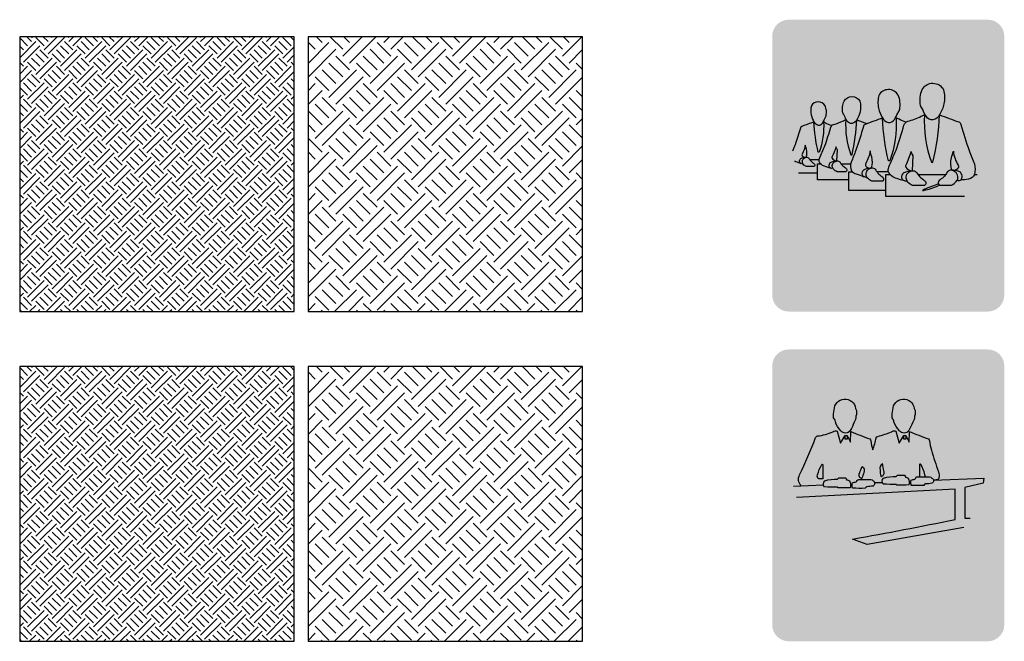
# Model space of a CAD drawing. Units: millimetres. Extents: x -243397 to 48436, y -178716 to 26182.
# Drawn here: x -167652 to -164066, y -138826 to -136564 of the extents above; entities that cross this region are included whole.
import ezdxf

# ---------------------------------------------------------------- set-up
doc = ezdxf.new("R2010")
doc.units = ezdxf.units.MM
for name, color, linetype in [('00 Icon', 7, 'Continuous'), ('02 MANAGEMENT', 21, 'Continuous'), ('03 RECEPTION', 211, 'Continuous'), ('Basic inscription', 7, 'Continuous'), ('Стены', 5, 'Continuous')]:
    doc.layers.add(name, color=color, linetype=linetype)
pattern_1 = [(45, (-161263.4429175377, -140813.8939262498), (29.99999999208547, 89.99999999746959), [84.85281373500001, -84.85281373500001]), (45, (-161248.4429175377, -140828.8939262498), (29.99999999208547, 89.99999999746959), [84.85281373500001, -84.85281373500001]), (315, (-161233.4429175377, -140828.8939262498), (89.99999999746959, 29.99999999208545), [42.426406875, -42.426406875]), (315, (-161218.4429175377, -140813.8939262498), (89.99999999746959, 29.99999999208545), [42.426406875, -42.42631875]), (315, (-161203.4429175377, -140798.8939262498), (89.99999999746959, 29.99999999208545), [42.426406875, -42.42631875]), (315, (-161188.4429175377, -140783.8939262498), (89.99999999746959, 29.99999999208545), [42.426406875, -42.42631875])]
pattern_2 = [(45, (-149175.6415030656, -130796.9312608583), (49.99999998680912, 149.9999999957826), [141.421356225, -141.421356225]), (45, (-149150.6415030656, -130821.9312608583), (49.99999998680912, 149.9999999957826), [141.421356225, -141.421356225]), (315, (-149125.6415030656, -130821.9312608583), (149.9999999957826, 49.99999998680908), [70.710678125, -70.710678125]), (315, (-149100.6415030656, -130796.9312608583), (149.9999999957826, 49.99999998680908), [70.710678125, -70.71053125]), (315, (-149075.6415030656, -130771.9312608583), (149.9999999957826, 49.99999998680908), [70.710678125, -70.71053125]), (315, (-149050.6415030656, -130746.9312608583), (149.9999999957826, 49.99999998680908), [70.710678125, -70.71053125])]

# ---------------------------------------------------------------- blocks, each defined once
blk = doc.blocks.new('Logo Solo for Icon')
at = {"layer": '00 Icon'}
blk.add_hatch(color=256, dxfattribs=at).paths.add_polyline_path([(-733.2849387734316, 42.38532146876241), (719.1616158795512, 42.38532146876241), (719.1616158795512, 474.8397028617765), (-733.2849387734316, 474.8397028617765)])
at = {"layer": 'Basic inscription'}
for points in [[(123.0060345489326, 479.1203347201372), (81.04685652325838, 479.1203347201372), (81.04685652325838, 87.29598080517462), (123.0060345489326, 87.29598080517462)], [(-338.4146795498675, 254.1036210098682, -0.0316867845537008), (-400.0321887356261, 269.4998274382233, -0.2665562492946191), (-428.6841743740808, 303.3716766771249, -0.2709974196454333), (-409.5828506150722, 336.3196624852862, -0.2297402704119512), (-326.7073821629021, 336.3196624852935, -0.2823614739384453), (-303.2927873889714, 286.4357520576668), (-261.3929932380854, 286.4357520576668, 0.1662690961055238), (-273.7165484540021, 341.8623553284633, 0.1787748151996137), (-332.8691597708678, 380.3530339797871, 0.101701495365018), (-404.0371973892036, 378.5054696987354, 0.1623075111425429), (-457.6444223739384, 344.0178469896709, 0.2004013402218347), (-469.0435908464281, 284.2802603964446, 0.2995656393635558), (-410.2408773267528, 230.8488444590912, 0.01341586928876877), (-327.8077853802099, 210.5569341048831, -0.27323018532938), (-294.296463972307, 180.7303304361194, -0.212351800084943), (-301.3901013506404, 145.7695986054823, -0.1839204116504417), (-353.0024284824615, 124.4998481097573, -0.2118193452436914), (-419.7805965596347, 144.7916771736782, -0.2229265378515216), (-437.392385912681, 190.2650237506896), (-478.4866945167016, 190.2650237506896, 0.08907494016840586), (-468.3760894041336, 140.5613337565155, 0.1376152174401009), (-424.0115308313254, 98.06768045311765, 0.1102037005858657), (-349.4544754945821, 87.90607690731122, 0.0997487018791275), (-284.7562109517896, 108.2292027086951, 0.2688450648551821), (-251.4660110732805, 183.4853375220555, 0.1378393622495818), (-273.0320992541967, 227.5187090165709, 0.1503833109259027)]]:
    blk.add_hatch(color=82, dxfattribs=at).paths.add_polyline_path(points)
h = blk.add_hatch(color=82, dxfattribs=at)
h.paths.add_polyline_path([(-94.19082119085965, 344.7996151035186), (-94.19082119085965, 383.1077512023112), (-102.6165915215245, 383.1077512023112, 0.2018136417682264), (-191.7203616897316, 342.0707834706845, 0.1406959285946534), (-224.8881907520556, 267.7992358876945, 0.1047734751614571), (-220.2790679383909, 184.0426633190291, 0.1575232517550211), (-168.8043245704032, 108.6867853969306, 0.1405138516994346), (-95.09217834033211, 87.29598080517462), (-94.19082119085965, 87.29598080517462), (-94.19082119085965, 126.5819346959179, -0.1361320566514885), (-146.2146188691988, 141.0049240844965, -0.1519502909694942), (-182.3948315497839, 194.7540581114445, -0.1044714054568935), (-185.9454533335231, 262.0342393856045, -0.1393505675083841), (-162.1304918066455, 316.0889667915617, -0.2058716105303698)])
h.paths.add_polyline_path([(-85.76505086018028, 383.1077512023039), (-94.19082119085965, 383.1077512023039), (-94.19082119085965, 344.7996151035186, -0.2058716105303958), (-26.25115057505923, 316.0889667915835, -0.1393505675081722), (-2.436189048196184, 262.0342393857136, -0.1044714054571808), (-5.986810831935372, 194.7540581113717, -0.1519502909693303), (-42.16702351250592, 141.0049240844892, -0.1361320566515107), (-94.19082119085965, 126.5819346959179), (-94.19082119085965, 87.29598080517462), (-93.28946404137264, 87.29598080517462, 0.1405138516994126), (-19.57731781131611, 108.6867853969306, 0.1575232517548366), (31.89742555664247, 184.0426633189199, 0.1047734751616237), (36.50654837035086, 267.7992358877236, 0.1406959285946228), (3.338719308026839, 342.0707834706918, 0.201813641768186)])
h = blk.add_hatch(color=82, dxfattribs=at)
h.paths.add_polyline_path([(295.4872328965573, 344.7996151035186), (295.4872328965428, 383.1077512023112), (287.0614625658779, 383.1077512023112, 0.2018136417682264), (197.9576923976708, 342.0707834706845, 0.1406959285946534), (164.7898633353323, 267.7992358876945, 0.1047734751614571), (169.3989861490261, 184.0426633190291, 0.1575232517550211), (220.8737295169992, 108.6867853969306, 0.1405138516994346), (294.5858757470703, 87.29598080517462), (295.4872328965573, 87.29598080517462), (295.4872328965573, 126.5819346959179, -0.1361320566514885), (243.463435218189, 141.0049240844965, -0.1519502909694942), (207.2832225376039, 194.7540581114445, -0.1044714054568935), (203.7326007538647, 262.0342393856045, -0.1393505675083841), (227.5475622807278, 316.0889667915617, -0.2058716105303698)])
h.paths.add_polyline_path([(303.9130032272221, 383.1077512023039), (295.4872328965428, 383.1077512023039), (295.4872328965428, 344.7996151035186, -0.2058716105303958), (363.4269035123286, 316.0889667915835, -0.1393505675081722), (387.2418650391917, 262.0342393857136, -0.1044714054571808), (383.6912432554525, 194.7540581113717, -0.1519502909693303), (347.5110305748819, 141.0049240844892, -0.1361320566515107), (295.4872328965573, 126.5819346959179), (295.4872328965573, 87.29598080517462), (296.3885900460298, 87.29598080517462, 0.1405138516994126), (370.1007362760718, 108.6867853969306, 0.1575232517548366), (421.5754796440303, 184.0426633189199, 0.1047734751616237), (426.1846024577533, 267.7992358877236, 0.1406959285946228), (393.0167733954147, 342.0707834706918, 0.201813641768186)])
blk = doc.blocks.new('Icon RECEPTION')
at = {"layer": '00 Icon'}
h = blk.add_hatch(color=256, dxfattribs=at)
edge = h.paths.add_edge_path()
edge.add_line((-725.1778506312912, 0), (725.1778506312876, 0))
edge.add_arc((725.1778506312912, 120), 120, 270, 360)
edge.add_line((845.1778506312912, 120), (845.1778506312894, 2004.163801586599))
edge.add_arc((725.177850631284, 2004.163801586599), 120, 0, 90)
edge.add_line((725.177850631284, 2124.163801586599), (-725.1778506312912, 2124.163801586599))
edge.add_arc((-725.177850631284, 2004.163801586599), 120, 90, 180)
edge.add_line((-845.177850631284, 2004.163801586599), (-845.1778506312858, 120))
edge.add_arc((-725.1778506312912, 120), 120, 180, 270)
edge = h.paths.add_edge_path(flags=16)
edge.add_arc((-1.417760799988173, 1263.437876847143), 701.5963044504742, 180, 360)
edge.add_arc((-1.417760799988173, 1263.437876847143), 701.5963044504742, 0, 180)
edge = h.paths.add_edge_path(flags=0)
edge.add_arc((486.5948178426916, 243.3172525778173), 71.2908246482257, 55.62156736874504, 89.97553179762328)
edge.add_arc((486.3904819136587, 245.8878068746271), 68.72066491016518, 89.80425144612052, 139.3315253454855)
edge.add_arc((492.7440896589105, 241.6449631063879), 76.31038785232802, 140.0240728789534, 182.6004844528015)
edge.add_arc((492.8474731142924, 234.3631019283021), 76.43068461892126, 177.1355057979007, 229.135644183136)
edge.add_arc((490.9163497781192, 249.6373732441789), 87.47169537412604, 236.6598187702849, 266.4875215145394)
edge.add_arc((486.6849703604603, 235.0615810112649), 72.74032696144222, 269.1117383494421, 319.2618944188964)
edge.add_arc((474.737329585354, 236.7104382984617), 83.12738278942025, 323.7796083406812, 365.6353203096563)
edge.add_arc((487.9061267849975, 244.5214115529379), 69.55772538188583, 0.2898140527964814, 55.95296765909391)
edge = h.paths.add_edge_path(flags=16)
edge.add_arc((493.052929557758, 138.5460070890767), 204.2026689976308, 56.584384357304, 91.68082856859124)
edge.add_arc((480.5256382863518, 138.5589146241546), 204.2065775914643, 88.16536524281707, 123.4804511318167)
edge.add_arc((413.6163259889945, 234.4649920145239), 87.35128703040098, 121.5775930998022, 177.411789171423)
edge.add_arc((406.158745240522, 238.1983315482212), 79.80487722905255, 179.8483541323135, 238.9148482954009)
edge.add_arc((480.157270892305, 345.7669878654888), 210.2790162476436, 236.779926475145, 272.1873140143856)
edge.add_arc((493.9083304016167, 342.9722290952704), 207.4100850471253, 268.4181828825667, 304.1513575908931)
edge.add_arc((562.2469819212565, 242.9263048228786), 86.25319511095395, 303.8921040338513, 357.807689410761)
edge.add_arc((559.042659095714, 232.2710369205051), 89.69650750458094, 4.70395186073663, 58.79913971777194)
edge = h.paths.add_edge_path(flags=16)
edge.add_line((128.2261278552687, 314.6150535924244), (143.4088927314388, 314.6150535924244))
edge.add_arc((138.422238215484, 295.245189776826), 20.00145863421924, 52.778523238293815, 75.56304591834572, ccw=False)
edge.add_arc((143.3527182431499, 301.7358039020546), 11.85052586392277, -9.323287997511784, 52.778523238275, ccw=False)
edge.add_arc((89.88982106185722, 310.5130033849236), 66.0291250132136, 333.31122919490724, 350.67671200251283, ccw=False)
edge.add_line((148.8841655647702, 280.8564245754496), (120.1596837824582, 223.7162539300334))
edge.add_arc((11.71518858726631, 295.5462048350237), 130.0759408390037, 319.46987658066564, 326.4808612079726, ccw=False)
edge.add_arc((55.94239968385227, 265.2437172300197), 76.98040325403342, 298.1046148431036, 315.216734846349, ccw=False)
edge.add_arc((78.01322855011676, 222.5007689658305), 28.88783342696465, 264.9155117801879, 299.42773066051944, ccw=False)
edge.add_arc((50.96345878117427, 79.15412263247708), 117.160549486596, 77.93472298166773, 89.76859921159712)
edge.add_arc((50.59783555405011, 171.4196112048412), 24.90823292602066, 88.07016715999337, 138.9825612600139)
edge.add_arc((52.13969990153419, 166.5965167055765), 29.35472543849903, 133.8478821745823, 180.1264217155578)
edge.add_arc((64.67379108126624, 169.8430411907539), 42.01941985700768, 184.5198182080678, 214.9691302101611)
edge.add_arc((53.65038029786956, 167.6862353989927), 32.07445940507534, 223.1253458845664, 269.720533200431)
edge.add_arc((42.05399910312553, 325.1640756677516), 189.8968187677456, 273.4537550913595, 279.2745730343586)
edge.add_arc((64.33311026205774, 196.051954148872), 58.89371502319428, 278.1270979068276, 313.2913660340532)
edge.add_arc((4.54363221010135, 259.5181656503701), 146.087417135662, 313.2913660340502, 332.7599383512709)
edge.add_line((134.4294507144368, 192.6510766092761), (172.0398485572241, 265.7073046900623))
edge.add_line((172.0398485572223, 265.7073046900623), (222.6750593258639, 138.4732821750476))
edge.add_line((222.6750593258621, 138.4732821750476), (346.3194959011325, 138.4732821750476))
edge.add_line((346.3194959011307, 138.4732821750476), (346.3194959011307, 165.0930232658466))
edge.add_line((346.3194959011307, 165.0930232658466), (334.8485848435848, 165.0930232658466))
edge.add_arc((353.1270263905535, 216.7620721199055), 54.80686120248777, 206.5838244320389, 250.5182586768126, ccw=False)
edge.add_line((304.1143130580458, 192.2356380812089), (229.304067815845, 341.7336490275266))
edge.add_line((229.3040678158432, 341.7336490275266), (128.2261278552651, 341.7336490275266))
edge.add_line((128.2261278552687, 341.7336490275266), (128.2261278552687, 314.6150535924244))
edge = h.paths.add_edge_path(flags=0)
edge.add_arc((-118.5632776191633, 244.5214115529452), 69.55772538188396, 0.2898140528017331, 55.95296765913795)
edge.add_arc((-119.8745865614619, 243.31725257781), 71.29082464823162, 55.62156736879536, 89.97553179770662)
edge.add_arc((-120.0789224905093, 245.8878068746271), 68.72066491016716, 89.8042514462009, 139.3315253454805)
edge.add_arc((-113.7253147452575, 241.6449631063915), 76.31038785232724, 140.0240728789539, 182.6004844527906)
edge.add_arc((-113.6219312898756, 234.3631019283057), 76.43068461892203, 177.1355057978878, 229.1356441831365)
edge.add_arc((-115.5530546260488, 249.6373732441789), 87.4716953741294, 236.6598187702869, 266.4875215145538)
edge.add_arc((-119.7844340437005, 235.0615810112577), 72.74032696143632, 269.111738349455, 319.2618944188865)
edge.add_arc((-131.7320748188067, 236.7104382984653), 83.12738278942093, 323.77960834067, 365.6353203096613)
edge = h.paths.add_edge_path(flags=16)
edge.add_arc((-47.4267453084467, 232.2710369205051), 89.69650750457984, 4.70395186073142, 58.79913971774423)
edge.add_arc((-113.4164748464027, 138.546007089084), 204.2026689976255, 56.58438435729169, 91.68082856858618)
edge.add_arc((-125.943766117809, 138.5589146241473), 204.2065775914701, 88.16536524281203, 123.4804511318176)
edge.add_arc((-192.8530784151662, 234.4649920145239), 87.35128703040102, 121.5775930998062, 177.4117891714373)
edge.add_arc((-200.3106591636388, 238.1983315482212), 79.80487722905163, 179.8483541323285, 238.9148482953835)
edge.add_arc((-126.3121335118631, 345.7669878654851), 210.2790162476407, 236.7799264751391, 272.1873140143782)
edge.add_arc((-112.561074002544, 342.9722290952704), 207.4100850471281, 268.4181828825577, 304.151357590971)
edge.add_arc((-44.2224224829115, 242.9263048228822), 86.25319511095397, 303.89210403404, 357.8076894107556)
edge = h.paths.add_edge_path(flags=16)
edge.add_arc((-449.4448722794914, 141.0539337300252), 237.5678658235618, 46.33646417724547, 91.93952397418562)
edge.add_arc((-459.2689084785306, 158.9472399369988), 219.5457041297099, 89.53450986842547, 119.452211207453)
edge.add_arc((-511.0315067850825, 233.2149203283989), 129.7068821040726, 115.6700492790124, 176.4330913913382)
edge.add_arc((-512.4559095856894, 247.8929841615391), 128.2016527175535, 182.9547605207672, 240.5773148942163)
edge.add_arc((-464.5866582086164, 305.8648882692396), 202.6434575676655, 236.8378243722544, 271.7696498991749)
edge.add_arc((-445.5632636203591, 327.3971872472102), 224.4424300539147, 266.7394570632966, 315.352360437875)
edge.add_line((-285.8854961828692, 169.6714284293048), (-305.7511423521901, 186.3258188987529))
edge.add_arc((-385.7021003556874, 280.7719143140675), 123.7425578565287, 279.4460467064072, 310.24874062414955, ccw=False)
edge.add_arc((-407.9380900079996, 369.2682559061723), 214.8161445591535, 267.45505512433294, 281.42298694045286, ccw=False)
edge.add_arc((-417.5575484184956, 283.4157681746074), 128.7518086023537, 233.10699195386212, 270.03602954868876, ccw=False)
edge.add_arc((-453.7222720671271, 235.2328649798801), 68.50664790683325, 177.2150992716018, 233.10509925373128, ccw=False)
edge.add_arc((-451.3026252114432, 245.3132759181244), 71.16640433209623, 126.19156992877711, 185.4441225978408, ccw=False)
edge.add_arc((-413.2713373748193, 180.8893270660265), 145.8018502433366, 87.08095095587947, 123.30262209364841, ccw=False)
edge.add_arc((-401.2258826094039, 164.1541140746122), 162.4136201157515, 53.8091034202136, 91.63022524603281, ccw=False)
edge.add_line((-305.3243029178266, 295.2306986035219), (-285.4227530975622, 312.9121173903659))
edge = h.paths.add_edge_path(flags=17)
edge.add_line((845.1778506312912, 120), (845.1778506312894, 2004.163801586599))
blk.add_hatch(color=211, dxfattribs=at).paths.add_polyline_path([(-703.0140652504633, 1263.437876847143, 1), (700.178543650487, 1263.437876847143, 1)])
for points in [[(-398.2004096024757, 1626.370003800694, -0.07985511528846231), (-393.7819304324366, 1684.274840287821, -0.9349001207491278), (-237.3843230004859, 1694.995562727432, -0.2290944769169365), (-236.0808707495016, 1637.369207713375, -0.1256245960243453), (-247.9352090702014, 1593.763941201483, -0.02303256688995805), (-276.6142044601002, 1533.774797682476, -0.5162052737662571), (-344.523977153076, 1532.119147387522, -0.1378692817208628), (-385.382860381229, 1598.450549417117, 0.1293254761530469), (-398.2004096024757, 1626.370003800694, 0.3837833755189148)], [(28.69856739255192, 1626.370003800694, -0.07985511528846231), (33.11704656259099, 1684.274840287821, -0.9349001207491278), (189.5146539945417, 1694.995562727432, -0.2290944769169365), (190.818106245526, 1637.369207713375, -0.1256245960243453), (178.9637679248262, 1593.763941201483, -0.02303256688995805), (150.2847725349275, 1533.774797682476, -0.5162052737662571), (82.37499984195165, 1532.119147387522, -0.1378692817208628), (41.51611661379866, 1598.450549417117, 0.1293254761530469), (28.69856739255192, 1626.370003800694, 0.3837833755189148)], [(-634.9942974499209, 1132.401789383941, -0.314987882125921), (-645.848812208118, 1211.008488865395, 0.01631520590293222), (-529.5268558891185, 1482.080438182082, -0.2078941796090408), (-514.6716452513647, 1494.215623685912, 0.0718248294658756), (-402.525004376701, 1524.243844877987, -0.3320191315493724), (-371.446761001469, 1528.682332382654), (-347.3455257508467, 1443.084176843462), (-313.0961756552715, 1497.613385148958), (-299.1426969122112, 1497.613385148958), (-299.1426969122112, 1470.982809095178), (-313.0961756552715, 1470.982809095178), (-313.0961756552715, 1497.613385148958), (-299.1426969122112, 1497.613385148958), (-274.4070253150567, 1448.156634284736), (-272.1124118472071, 1528.049525693656, 0.02510181627771079), (-205.3831816809688, 1499.834606422199, 0.01890257539415681), (-133.9330355886923, 1473.32803256152, -0.2447478122222706), (-127.1955760083947, 1458.935635428614, 0.06234909369312019), (-112.5900975121695, 1393.249886767408, 0.06234909369312019)], [(-112.5900975121695, 1393.249886767411, 0.03570509377657306), (-87.62034015318932, 1480.839406751023, -0.2233772809704515), (-76.37906080247194, 1491.623278377818, 0.02242627220793758), (24.37397261832666, 1524.243844877987, -0.3320191315493724), (55.45221599355864, 1528.682332382654), (79.5534512441809, 1443.084176843462), (113.8028013397561, 1497.613385148958), (127.7562800828164, 1497.613385148958), (127.7562800828164, 1470.982809095178), (113.8028013397561, 1470.982809095178), (113.8028013397561, 1497.613385148958), (127.7562800828164, 1497.613385148958), (152.491951679971, 1448.156634284736), (154.7865651478205, 1528.049525693656, 0.02510181627771079), (221.5157953140588, 1499.834606422199, 0.01890257539415681), (292.9659414063353, 1473.32803256152, -0.2447478122222706), (299.7034009866329, 1458.935635428614, 0.04976700434311968), (314.039763229448, 1391.031057358196)], [(314.039763229448, 1391.031057358196, 0.01767864382347113), (366.3199340441934, 1232.440744088657, -0.1567568759657076), (369.161907873131, 1190.306055180132, -0.2763566380605489), (354.8051203991781, 1174.831721463692, -0.0190166363927202), (329.0318708486011, 1172.304201353676, 1.248133727199434)], [(-48.0652512424349, 1201.564977260896, 0.4616430100921327), (-31.49260474926268, 1238.23553105571, -0.02515685440931817), (-42.67399865506741, 1295.192135335048, 0.32177610398548), (-59.89192317637935, 1245.804139875825, 0.03828008708857307), (-54.21652951477881, 1203.042010807552, 0.6292583308042737), (-48.0652512424349, 1201.564977260896, -0.1746023476490251)], [(-475.8367132026906, 1285.948621010073), (-475.8367132026906, 1182.232418956482), (-506.438188682383, 1182.232418956482, -0.3992967301836548), (-514.171288696889, 1210.952420331552, -0.07832278655471067), (-484.7931770618743, 1285.948621010073, -0.4981483140960957), (-475.8367132026906, 1285.948621010073, 2.063034037324001)], [(-197.6049311554962, 1186.427089766279, -0.4616430100921327), (-208.1554588877916, 1225.260947313218, -0.002929637309008288), (-188.9725834643032, 1272.724706081382, -0.4111908476357332), (-178.9154863160657, 1228.232332613283, -0.03828008708857307), (-191.2972972727875, 1186.910419139953, -0.6292583308042737), (-197.6049311554962, 1186.427089766279, 0.1746023476490251)], [(268.9318341140315, 1197.497626174456, 0.1825012474507494), (266.8675127203896, 1212.610862420712, 0.07832278655471067), (237.489401085375, 1287.607063099233, 0.4981483140960957), (228.5329372261913, 1287.607063099233)], [(-464.7246707824379, 1123.890434025016, -0.3775223402113968), (-462.3082226024853, 1168.578916692772, -0.0740990326462872), (-369.8792140950827, 1180.219419001864, 0.06531491559619118), (-360.2196922794828, 1189.11139990513, -0.06365795560188772), (-309.4773263678799, 1188.507558081124, -0.1146205084817301), (-303.5142338843289, 1175.026681759788, -0.1209661697055809), (-282.2896428294043, 1167.023351251453, -0.1537038044364989), (-277.6442452836054, 1117.967875244925, -0.02002902243296967), (-366.2603648076911, 1116.643634188382, -0.07673817975616147), (-368.7540346949099, 1121.456803741821, -0.01670789881284602), (-464.7246707824379, 1123.890434025016, -0.01061928413567)], [(-213.2643113503873, 1177.436857251199, -0.00656303877549858), (-127.287131211182, 1177.2740761038, -0.1377938650467541), (-109.4709545877558, 1168.484809962742, -0.5679419886403217), (-109.9694018952869, 1129.82299673438, -0.02760378434345959), (-156.6057588397089, 1125.059730502544, 0.1107189967202569), (-168.7981884865585, 1114.145792638228, -0.03511370009593491), (-259.9970247389138, 1114.923539976939, -0.110418512974738), (-262.5713205385691, 1129.721096245485, -0.09072406335573228), (-261.60380958936, 1153.481707845043, -0.02330370940719904), (-233.9784324469219, 1160.359292896581, 0.3139493838665888), (-228.3651500983251, 1171.046862779869, -0.2445947205405448), (-213.2643113503873, 1177.436857251199, 0.6456025770212904)], [(-36.73867731909559, 1143.790924821675, -0.3775223402113968), (-34.32222913914302, 1188.479407489431, -0.0740990326462872), (58.10677936825959, 1200.119909798523, 0.06531491559619118), (67.76630118385947, 1209.01189070179, -0.06365795560188772), (118.5086670954624, 1208.408048877784, -0.1146205084817301), (124.4717595790135, 1194.927172556447, -0.1209661697055809), (145.696350633938, 1186.923842048112, -0.1537038044364989), (150.3417481797369, 1137.868366041585, -0.02002902243296967), (61.72562865565124, 1136.544124985041, -0.07673817975616147), (59.23195876843238, 1141.35729453848, -0.01670789881284602), (-36.73867731909559, 1143.790924821675, -0.01061928413567)], [(214.721682112955, 1197.337348047859, -0.00656303877549858), (300.6988622521603, 1197.174566900459, -0.1377938650467541), (318.5150388755865, 1188.385300759401, -0.5679419886403217), (318.0165915680554, 1149.723487531039, -0.02760378434345959), (271.3802346236334, 1144.960221299203, 0.1107189967202569), (259.1878049767838, 1134.046283434887, -0.03511370009593491), (167.9889687244286, 1134.824030773598, -0.110418512974738), (165.4146729247732, 1149.621587042144, -0.09072406335573228), (166.3821838739823, 1173.382198641702, -0.02330370940719904), (194.0075610164204, 1180.25978369324, 0.3139493838665888), (199.6208433650172, 1190.947353576528, -0.2445947205405448), (214.721682112955, 1197.337348047859, 0.6456025770212904)], [(549.683207806971, 829.2431085472126), (-154.0896928657166, 704.9869465026859), (-259.2954001320613, 743.940618551409, 0.007731067221573917), (486.2366452931165, 886.7706718468689), (486.4061388779228, 1108.084109446369), (-669.0229939401615, 1047.705109047674)]]:
    blk.add_lwpolyline(points, format="xyb")
for points in [[(228.5329372261913, 1287.607063099233), (228.5329372261913, 1197.463365923824)], [(-276.7306327424812, 1147.230831180779), (-262.6236688402205, 1147.814738447803)], [(-99.36500740784686, 1154.572246262764), (-43.09004224726232, 1156.901546978101)], [(151.5501512274495, 1164.957980964333), (165.10254952588, 1165.518933973559)], [(329.0318708486011, 1172.30420135368), (696.056386096112, 1187.495867194295), (691.24411720442, 1151.827406110875), (558.2207140943938, 1120.161294900754), (557.5319896334986, 894.9962282057822), (595.7764895079235, 895.2037097499888)], [(-690.2301575413076, 1130.115498702893), (-471.5190558004251, 1139.168261761621)]]:
    blk.add_lwpolyline(points)
blk.add_blockref('Logo Solo for Icon', (0, 0), dxfattribs=at)
blk = doc.blocks.new('Icon MANAGEMENT')
at = {"layer": '00 Icon'}
h = blk.add_hatch(color=256, dxfattribs=at)
edge = h.paths.add_edge_path()
edge.add_line((-725.1778506312912, 0), (725.1778506312876, 0))
edge.add_arc((725.1778506312912, 120), 120, 270, 360)
edge.add_line((845.1778506312912, 120), (845.1778506312894, 2004.163801586597))
edge.add_arc((725.177850631284, 2004.163801586597), 120, 0, 90)
edge.add_line((725.177850631284, 2124.163801586597), (-725.1778506312912, 2124.163801586597))
edge.add_arc((-725.177850631284, 2004.163801586597), 120, 90, 180)
edge.add_line((-845.177850631284, 2004.163801586597), (-845.1778506312858, 120))
edge.add_arc((-725.1778506312912, 120), 120, 180, 270)
edge = h.paths.add_edge_path(flags=16)
edge.add_arc((-1.417760799988173, 1263.437876847143), 701.5963044504742, 180, 360)
edge.add_arc((-1.417760799988173, 1263.437876847143), 701.5963044504742, 0, 180)
edge = h.paths.add_edge_path(flags=0)
edge.add_arc((486.5948178426916, 243.3172525778173), 71.2908246482257, 55.62156736874504, 89.97553179762328)
edge.add_arc((486.3904819136587, 245.8878068746271), 68.72066491016518, 89.80425144612052, 139.3315253454855)
edge.add_arc((492.7440896589105, 241.6449631063879), 76.31038785232802, 140.0240728789534, 182.6004844528015)
edge.add_arc((492.8474731142924, 234.3631019283021), 76.43068461892126, 177.1355057979007, 229.135644183136)
edge.add_arc((490.9163497781192, 249.6373732441789), 87.47169537412604, 236.6598187702849, 266.4875215145394)
edge.add_arc((486.6849703604603, 235.0615810112649), 72.74032696144222, 269.1117383494421, 319.2618944188964)
edge.add_arc((474.737329585354, 236.7104382984617), 83.12738278942025, 323.7796083406812, 365.6353203096563)
edge.add_arc((487.9061267849975, 244.5214115529379), 69.55772538188583, 0.2898140527964814, 55.95296765909391)
edge = h.paths.add_edge_path(flags=16)
edge.add_arc((493.052929557758, 138.5460070890767), 204.2026689976308, 56.584384357304, 91.68082856859124)
edge.add_arc((480.5256382863518, 138.5589146241546), 204.2065775914643, 88.16536524281707, 123.4804511318167)
edge.add_arc((413.6163259889945, 234.4649920145239), 87.35128703040098, 121.5775930998022, 177.411789171423)
edge.add_arc((406.158745240522, 238.1983315482212), 79.80487722905255, 179.8483541323135, 238.9148482954009)
edge.add_arc((480.157270892305, 345.7669878654888), 210.2790162476436, 236.779926475145, 272.1873140143856)
edge.add_arc((493.9083304016167, 342.9722290952704), 207.4100850471253, 268.4181828825667, 304.1513575908931)
edge.add_arc((562.2469819212565, 242.9263048228786), 86.25319511095395, 303.8921040338513, 357.807689410761)
edge.add_arc((559.042659095714, 232.2710369205051), 89.69650750458094, 4.70395186073663, 58.79913971777194)
edge = h.paths.add_edge_path(flags=16)
edge.add_line((128.2261278552687, 314.6150535924244), (143.4088927314388, 314.6150535924244))
edge.add_arc((138.422238215484, 295.245189776826), 20.00145863421924, 52.778523238293815, 75.56304591834572, ccw=False)
edge.add_arc((143.3527182431499, 301.7358039020546), 11.85052586392277, -9.323287997511784, 52.778523238275, ccw=False)
edge.add_arc((89.88982106185722, 310.5130033849236), 66.0291250132136, 333.31122919490724, 350.67671200251283, ccw=False)
edge.add_line((148.8841655647702, 280.8564245754496), (120.1596837824582, 223.7162539300334))
edge.add_arc((11.71518858726631, 295.5462048350237), 130.0759408390037, 319.46987658066564, 326.4808612079726, ccw=False)
edge.add_arc((55.94239968385227, 265.2437172300197), 76.98040325403342, 298.1046148431036, 315.216734846349, ccw=False)
edge.add_arc((78.01322855011676, 222.5007689658305), 28.88783342696465, 264.9155117801879, 299.42773066051944, ccw=False)
edge.add_arc((50.96345878117427, 79.15412263247708), 117.160549486596, 77.93472298166773, 89.76859921159712)
edge.add_arc((50.59783555405011, 171.4196112048412), 24.90823292602066, 88.07016715999337, 138.9825612600139)
edge.add_arc((52.13969990153419, 166.5965167055765), 29.35472543849903, 133.8478821745823, 180.1264217155578)
edge.add_arc((64.67379108126624, 169.8430411907539), 42.01941985700768, 184.5198182080678, 214.9691302101611)
edge.add_arc((53.65038029786956, 167.6862353989927), 32.07445940507534, 223.1253458845664, 269.720533200431)
edge.add_arc((42.05399910312553, 325.1640756677516), 189.8968187677456, 273.4537550913595, 279.2745730343586)
edge.add_arc((64.33311026205774, 196.051954148872), 58.89371502319428, 278.1270979068276, 313.2913660340532)
edge.add_arc((4.54363221010135, 259.5181656503701), 146.087417135662, 313.2913660340502, 332.7599383512709)
edge.add_line((134.4294507144368, 192.6510766092761), (172.0398485572241, 265.7073046900623))
edge.add_line((172.0398485572223, 265.7073046900623), (222.6750593258639, 138.4732821750476))
edge.add_line((222.6750593258621, 138.4732821750476), (346.3194959011325, 138.4732821750476))
edge.add_line((346.3194959011307, 138.4732821750476), (346.3194959011307, 165.0930232658466))
edge.add_line((346.3194959011307, 165.0930232658466), (334.8485848435848, 165.0930232658466))
edge.add_arc((353.1270263905535, 216.7620721199055), 54.80686120248777, 206.5838244320389, 250.5182586768126, ccw=False)
edge.add_line((304.1143130580458, 192.2356380812089), (229.304067815845, 341.7336490275266))
edge.add_line((229.3040678158432, 341.7336490275266), (128.2261278552651, 341.7336490275266))
edge.add_line((128.2261278552687, 341.7336490275266), (128.2261278552687, 314.6150535924244))
edge = h.paths.add_edge_path(flags=0)
edge.add_arc((-118.5632776191633, 244.5214115529452), 69.55772538188396, 0.2898140528017331, 55.95296765913795)
edge.add_arc((-119.8745865614619, 243.31725257781), 71.29082464823162, 55.62156736879536, 89.97553179770662)
edge.add_arc((-120.0789224905093, 245.8878068746271), 68.72066491016716, 89.8042514462009, 139.3315253454805)
edge.add_arc((-113.7253147452575, 241.6449631063915), 76.31038785232724, 140.0240728789539, 182.6004844527906)
edge.add_arc((-113.6219312898756, 234.3631019283057), 76.43068461892203, 177.1355057978878, 229.1356441831365)
edge.add_arc((-115.5530546260488, 249.6373732441789), 87.4716953741294, 236.6598187702869, 266.4875215145538)
edge.add_arc((-119.7844340437005, 235.0615810112577), 72.74032696143632, 269.111738349455, 319.2618944188865)
edge.add_arc((-131.7320748188067, 236.7104382984653), 83.12738278942093, 323.77960834067, 365.6353203096613)
edge = h.paths.add_edge_path(flags=16)
edge.add_arc((-47.4267453084467, 232.2710369205051), 89.69650750457984, 4.70395186073142, 58.79913971774423)
edge.add_arc((-113.4164748464027, 138.546007089084), 204.2026689976255, 56.58438435729169, 91.68082856858618)
edge.add_arc((-125.943766117809, 138.5589146241473), 204.2065775914701, 88.16536524281203, 123.4804511318176)
edge.add_arc((-192.8530784151662, 234.4649920145239), 87.35128703040102, 121.5775930998062, 177.4117891714373)
edge.add_arc((-200.3106591636388, 238.1983315482212), 79.80487722905163, 179.8483541323285, 238.9148482953835)
edge.add_arc((-126.3121335118631, 345.7669878654851), 210.2790162476407, 236.7799264751391, 272.1873140143782)
edge.add_arc((-112.561074002544, 342.9722290952704), 207.4100850471281, 268.4181828825577, 304.151357590971)
edge.add_arc((-44.2224224829115, 242.9263048228822), 86.25319511095397, 303.89210403404, 357.8076894107556)
edge = h.paths.add_edge_path(flags=16)
edge.add_arc((-449.4448722794914, 141.0539337300252), 237.5678658235618, 46.33646417724547, 91.93952397418562)
edge.add_arc((-459.2689084785306, 158.9472399369988), 219.5457041297099, 89.53450986842547, 119.452211207453)
edge.add_arc((-511.0315067850825, 233.2149203283989), 129.7068821040726, 115.6700492790124, 176.4330913913382)
edge.add_arc((-512.4559095856894, 247.8929841615391), 128.2016527175535, 182.9547605207672, 240.5773148942163)
edge.add_arc((-464.5866582086164, 305.8648882692396), 202.6434575676655, 236.8378243722544, 271.7696498991749)
edge.add_arc((-445.5632636203591, 327.3971872472102), 224.4424300539147, 266.7394570632966, 315.352360437875)
edge.add_line((-285.8854961828692, 169.6714284293048), (-305.7511423521901, 186.3258188987529))
edge.add_arc((-385.7021003556874, 280.7719143140675), 123.7425578565287, 279.4460467064072, 310.24874062414955, ccw=False)
edge.add_arc((-407.9380900079996, 369.2682559061723), 214.8161445591535, 267.45505512433294, 281.42298694045286, ccw=False)
edge.add_arc((-417.5575484184956, 283.4157681746074), 128.7518086023537, 233.10699195386212, 270.03602954868876, ccw=False)
edge.add_arc((-453.7222720671271, 235.2328649798801), 68.50664790683325, 177.2150992716018, 233.10509925373128, ccw=False)
edge.add_arc((-451.3026252114432, 245.3132759181244), 71.16640433209623, 126.19156992877711, 185.4441225978408, ccw=False)
edge.add_arc((-413.2713373748193, 180.8893270660265), 145.8018502433366, 87.08095095587947, 123.30262209364841, ccw=False)
edge.add_arc((-401.2258826094039, 164.1541140746122), 162.4136201157515, 53.8091034202136, 91.63022524603281, ccw=False)
edge.add_line((-305.3243029178266, 295.2306986035219), (-285.4227530975622, 312.9121173903659))
edge = h.paths.add_edge_path(flags=17)
edge.add_line((845.1778506312912, 120), (845.1778506312894, 2004.163801586597))
blk.add_hatch(color=21, dxfattribs=at).paths.add_polyline_path([(-703.0140652504633, 1263.437876847143, 1), (700.178543650487, 1263.437876847143, 1)])
for points in [[(233.9513224486145, 1500.264392344288, -0.05349846426706743), (232.0895805461914, 1560.750940532824, -0.08283754066278311), (246.9417694598669, 1615.843742295699, -0.598125032479794), (402.8405712468666, 1614.62907916215, -0.1154215483232372), (405.7973922088568, 1511.540914482444, -0.07587791125059802), (373.4395996339517, 1432.210666015631, -0.2376478448503646), (325.8223996419692, 1396.18514071784, -0.3041345885327556), (277.544678289094, 1418.73364832854, -0.05686555711580795), (250.6209985972382, 1469.950858095581, 0.02127293070784793), (233.9513224486145, 1500.264392344288, 0.8579750644105338)], [(83.6503358403861, 1470.318034728334, 0.05349846426706743), (85.3259035525698, 1524.755928098013, 0.08283754066278311), (71.95893353025895, 1574.339449684601, 0.598125032479794), (-68.34998807804368, 1573.24625286441, 0.1154215483232372), (-71.01112694383482, 1480.466904652676, 0.07587791125059802), (-41.88911362641375, 1409.069681032539, 0.2376478448503646), (0.9663663663668558, 1376.646708264532, 0.3041345885327556), (44.41631558395602, 1396.940365114162, 0.05686555711580795), (68.64762730662187, 1443.035853904497, -0.02127293070784793), (83.6503358403861, 1470.318034728334, -0.8579750644105338)], [(-452.1560539123457, 1423.863349183444, 0.05349846426706743), (-450.971762653382, 1462.340052217136, 0.08283754066278311), (-460.4195370651432, 1497.385685274538, 0.598125032479794), (-559.5898828578938, 1496.613013762024, 0.1154215483232372), (-561.4707758082368, 1431.036570445973, 0.07587791125059802), (-540.8873367954802, 1380.573012791257, 0.2376478448503646), (-510.5970835365879, 1357.656455638833, 0.3041345885327556), (-479.8866594295978, 1372.000012300145, 0.05686555711580795), (-462.7599683040098, 1404.580303777158, -0.02127293070784793), (-452.1560539123457, 1423.863349183444, -0.8579750644105338)], [(-331.3237372860385, 1446.260750205827, -0.05349846426706743), (-332.6939793262209, 1490.778849672592, -0.08283754066278311), (-321.7627682857565, 1531.327151770067, -0.598125032479794), (-207.0212501705246, 1530.433159703774, -0.1154215483232372), (-204.8450299425022, 1454.560270499507, -0.07587791125059802), (-228.6603652776321, 1396.173207627933, -0.2376478448503646), (-263.706624471728, 1369.658421008757, -0.3041345885327556), (-299.239027387448, 1386.254122610233, -0.05686555711580795), (-319.0548556406502, 1423.949988998778, 0.02127293070784793), (-331.3237372860385, 1446.260750205827, 0.8579750644105338)], [(-411.8688140997547, 1353.8632026337, -0.08385602823665206), (-458.0886551135918, 1370.801915054901, -0.05151382422009249), (-471.2600589684589, 1380.603956000374, -0.1050374558143422), (-503.3157039136349, 1160.559289060828, -0.2146468910125682), (-510.3159126641112, 1160.559289060828, -0.04766651634109922), (-540.8873367954802, 1380.573012791257, -0.003957076683587739), (-629.6663945944092, 1347.585605209621, 0.3017837023745373), (-639.4344325455604, 1335.907846662634, -0.01409124852972594), (-678.4713667581091, 1214.461673655183, -0.0114396741309955), (-696.4133663627945, 1167.424947160824, -0.0114396741309955)], [(-422.7690436292978, 1044.739091348383, -0.06317205441100456), (-479.2180973877985, 1063.37384530847, -0.1346105971963032), (-502.8207835630747, 1091.383484881801, -0.1598595740075413), (-501.0269655997545, 1114.78618640756, -0.00302038508583085), (-461.7716762155251, 1206.697331480871, 0.02151943548606964), (-419.4121949719629, 1341.069938267425, -0.2657263851687209), (-398.9698610953201, 1361.224399514529, 0.03923449868791456), (-326.9817144145854, 1387.988511738666, -0.01426291710747068), (-309.220128342291, 1396.209009366452, 0.1050374558143422), (-272.1312855458818, 1141.614161118472, 0.2146468910125682), (-264.0319432199831, 1141.614161118472, 0.04766651634109922), (-228.6603652776321, 1396.173207627933, 0.002928068077969597), (-152.7106882920489, 1367.774760343171, 0.002928068077969597)], [(128.8042867074619, 1378.384773038662, -0.02275944651247146), (78.34079700300936, 1399.061221385338, 0.01426291710747068), (56.62146620808926, 1409.113460332366, -0.1050374558143422), (11.26826170161075, 1097.788238289992, -0.2146468910125682), (1.364174618305697, 1097.788238289992, -0.04766651634109922), (-41.88911362641375, 1409.069681032539, -0.003957076683587739), (-167.4961563526813, 1362.398193226036, 0.3017837023745373), (-181.3162440028682, 1345.876180567589, -0.01409124852972594), (-236.546767789725, 1174.050808457447, -0.01506847585749358), (-270.6158920957096, 1086.645210445284, 0.194797699261964), (-267.2811624360038, 1024.353746500106, 0.1492364685624757), (-232.7571886535297, 1001.339241904825, -0.02161345852887305), (-178.4294132896393, 981.6338460494517)], [(109.7049823083216, 954.7186602010224, -0.06317205441100464), (33.00789839730714, 980.0376193859192, -0.1346105971963032), (0.9390313113399316, 1018.094194893165, -0.1598595740075413), (3.376283978897845, 1049.891343705338, -0.00302038508583085), (56.71227499007364, 1174.770616902773, 0.02151943548606964), (114.2659179840412, 1357.342093514941, -0.2657263851687209), (142.0408281425189, 1384.725872383286, 0.03923449868791456), (239.8508100456966, 1421.090155296515, -0.01426291710747068), (263.9833998178365, 1432.2593096821, 0.1050374558143422), (314.375849269476, 1086.34239630169, 0.2146468910125682), (325.3803904731467, 1086.34239630169, 0.04766651634109922), (373.4395996339517, 1432.210666015631, 0.003957076683587739), (513.0029804409132, 1380.353457341735, -0.3017837023745373), (528.3586333855637, 1361.995665499016, 0.01409124852972594), (589.7258820376301, 1171.078585376636, 0.01506847585749358), (627.5804645998287, 1073.961254252012, -0.112808826959771), (628.7952283471532, 997.3700084779775, -0.2001482622881151), (585.5152385529655, 964.7509175057567, -0.04423633599320449), (525.1510437042016, 957.2819604788674, 0.49881796985993)], [(-597.278413394888, 1123.679911504423, 0.1366875636408844), (-596.2252306883747, 1180.878124253173, -0.01873905612604915), (-605.0220582525653, 1211.739638196519, -0.1072792814033263), (-627.1512430687726, 1146.733392432659, 0.2919296255273078), (-626.296581132221, 1133.113201944267, 0.2328670610317032), (-607.7582570055165, 1123.070796939228, -1.498588288403704)], [(-373.4666235928598, 1096.667585766892), (-369.3384264267952, 1178.094807875819, -0.1308311323255144), (-381.6350003855623, 1199.824671154322, -0.03445748587269758), (-410.3331871922928, 1123.327227924234, 0.3684138667539051), (-409.6803546193623, 1115.222632423829, 0.1733019318057867), (-382.0426941924088, 1096.315625618383, -0.9829715929072712)], [(-121.672753410523, 1045.610284758011, 0.1366875636408844), (-120.1826816695611, 1126.535882874523, -0.01873905612604915), (-132.6286742617958, 1170.199598131097, -0.1072792814033263), (-163.9376510815491, 1078.226981034524, 0.2919296255273078), (-162.7284519636305, 1058.956762460111, 0.2328670610317032), (-136.4999232048431, 1044.748492786879, -1.498588288403704)], [(176.6919660534768, 1025.273679791393), (182.3009295943193, 1135.90849243939, -0.1308311323255144), (165.5936280199094, 1165.432763198223, -0.03445748587269758), (126.6015263803347, 1061.496019679085, 0.3684138667539051), (127.4885271587773, 1050.484341010051, 0.1733019318057867), (165.0396962171362, 1024.795473067876, -0.9829715929072712)], [(462.0880882829661, 1028.366892377268, -0.1366875636408844), (460.4324530152298, 1118.284223617829, 0.01873905612604915), (474.2613336732611, 1166.799462791801, 0.1072792814033263), (509.0490856952092, 1064.607666017837, -0.2919296255273078), (507.7055311197473, 1043.196312046268, -0.2328670610317828), (478.5627213877597, 1027.409345742672, 1.498588288403704)], [(-682.4769331774878, 1094.927407917068, 0.03563631687165392), (-675.7928922246501, 1092.389138415787, -0.02161345852887305), (-637.3940205974504, 1078.461364625215)], [(-622.4391820109813, 1077.494380560391, -0.5049358588619177), (-645.4942134113517, 1091.069660771271, -0.2078705054010172), (-637.7057616179372, 1114.14330903524, -0.1314424987609872), (-591.9035585462043, 1123.52008749402, -2.956320462538101)], [(-540.9918383186887, 1054.666031355282), (-596.4117703286902, 1055.039153818678, -0.09758969243850489), (-618.6660699633358, 1071.552379232191, -0.1446811179832782), (-625.7491052152182, 1089.075466820745, -0.1945510992161761), (-617.9095356506296, 1112.766595722158, -0.1679862418983276), (-591.9035585462043, 1123.52008749402, -0.2210101986749775), (-575.375248052791, 1112.630004071896, 0.01868435390501602), (-564.4923383508867, 1096.178605782443, -0.01734983485508661), (-543.7857642166346, 1078.960583772234, -0.09583944331864366), (-536.8232212158036, 1071.882595812909, -0.4232528866285888), (-540.9918383186887, 1054.666031355282, 1.047282123923218)], [(-403.5131993541581, 1042.687351073495, -0.5049358588619177), (-430.4719774674522, 1057.901932367164, -0.2078705054010172), (-421.952107582496, 1084.75936496595, -0.1314424987609872), (-369.1663384792992, 1096.579203760102, -2.956320462538101)], [(-308.8085678180432, 1018.008585192787), (-372.9273502422075, 1017.263392035824, -0.09758969243850489), (-399.0222127544548, 1035.893649035068, -0.1446811179832782), (-407.5881046268914, 1056.014292348234, -0.1945510992161761), (-399.0222127544548, 1083.587124076115, -0.1679862418983276), (-369.1663384792992, 1096.579203760102, -0.2210101986749775), (-349.8148180139251, 1084.332317233086, 0.01868435390501602), (-336.8759142526469, 1065.53211441392, -0.01734983485508661), (-312.5565246331971, 1046.053669385499, -0.09583944331864366), (-304.3518196482619, 1038.013562610391, -0.4232528866285888), (-308.8085678180432, 1018.008585192787, 1.047282123923218)], [(-157.2708980286479, 980.2657305078246, -0.5049358588619177), (-189.8897879555952, 999.4724087914728, -0.2078705054010172), (-178.870473024348, 1032.117638366981, -0.1314424987609872), (-114.0682615476398, 1045.384161370348, -2.956320462538101)], [(-42.03696524385305, 947.9675567597951), (-120.4466030621843, 948.4954606412211, -0.09758969243850489), (-151.932595754115, 971.8588242709811, -0.1446811179832782), (-161.9538680402984, 996.6509685671772, -0.1945510992161761), (-150.8622302862132, 1030.169826661993, -0.1679862418983276), (-114.0682615476398, 1045.384161370348, -0.2210101986749775), (-90.68355513364077, 1029.97657305382, 0.01868435390501602), (-75.28611639297742, 1006.700684132687, -0.01734983485508661), (-45.98988813285541, 982.3401549727932, -0.09583944331864366), (-36.1390915838565, 972.3260237343638, -0.4232528866285888), (-42.03696524385305, 947.9675567597951, 1.047282123923218)], [(135.8678142038843, 951.9309696101409, -0.5049358588619177), (99.23903959343443, 972.6029550634921, -0.2078705054010172), (110.8149497632112, 1009.094031964029, -0.1314424987609872), (182.5347447403765, 1025.153595543037, -2.956320462538101)], [(264.5425853127381, 918.4000377070115), (177.4246744103439, 917.3875470046114, -0.09758969243850489), (141.9696981708694, 942.7003961883674, -0.1446811179832782), (130.3312581267965, 970.0382267769091, -0.1945510992161761), (141.9696981708694, 1007.501313363704, -0.1679862418983276), (182.5347447403765, 1025.153595543037, -0.2210101986749775), (208.8275714596384, 1008.513804066104, 0.01868435390501602), (226.4076037439809, 982.9700502357227, -0.01734983485508661), (259.4502526834549, 956.5047716644985, -0.09583944331864366), (270.5979496738582, 945.5807135461437, -0.4232528866285888), (264.5425853127381, 918.4000377070115, 1.047282123923218)], [(373.6038792088802, 919.8749723792462), (460.7256990070309, 920.4615322474965, 0.09758969243850489), (495.7101353313919, 946.4208251694508, 0.1446811179832782), (506.8448823160434, 973.9676521652254, 0.1945510992161761), (494.5208403670622, 1011.210827826133, 0.1679862418983276), (453.6386528797593, 1028.115644168749, 0.2210101986749775), (427.6556457530824, 1010.996101594832, -0.01868435390501602), (410.5473804856883, 985.134002793573, 0.01734983485508661), (377.9960157522146, 958.0667481714627, 0.09583944331864366), (367.0506862533366, 946.9399356843242, 0.4232528866285888), (373.6038792088802, 919.8749723792462, -1.047282123923218)], [(501.6415823030984, 955.7618320992806, 0.5049358588619177), (537.8847933330399, 977.1025857477762, 0.2078705054010172), (525.6411100761034, 1013.3750630539, 0.1314424987609872), (453.6386528797593, 1028.115644168749, 2.956320462538101)]]:
    blk.add_lwpolyline(points, format="xyb")
for points in [[(-503.779723892083, 1103.41425167504), (-569.8618848529077, 1103.96217371841)], [(-288.2598456824489, 958.5062204299611), (-516.4599072486453, 958.5062204299611), (-516.4599072486453, 1076.130483680219), (-493.1896231567516, 1076.130483680219)], [(-344.4238020765915, 1076.130483680219), (-273.4770555508148, 1076.130483680219)], [(-516.4599072486453, 1008.137456991266), (-654.9153277732548, 1008.137456991266)], [(-17.59238673970685, 882.1376552826914), (-288.2598456824489, 882.1376552826914), (-288.2598456824489, 1017.713089248653), (-261.0888737010828, 1017.713089248649)], [(1.116051549950498, 1017.713089248653), (-82.88309786159516, 1017.713089248653)], [(556.1310415701882, 837.5544334096849), (-17.59238673970685, 837.5544334096849), (-17.59238673970685, 997.3700084779775), (14.0248470808001, 997.3700084779775)], [(216.1523213745022, 997.3700084779775), (418.9884710063779, 997.3700084779775)], [(628.7952283471532, 997.3700084779775), (647.7703967014022, 997.3700084779775)]]:
    blk.add_lwpolyline(points)
blk.add_ellipse((321.588195474018, 906.4957108445014), major_axis=(-71.33037182012049, -25.42126385914162), ratio=0.07896625999684066, start_param=4.004892803753815, end_param=8.629525544618504)
blk.add_blockref('Logo Solo for Icon', (0, 0), dxfattribs=at)

msp = doc.modelspace()

# ---------------------------------------------------------------- hatches: boundary and pattern name
at = {"layer": '02 MANAGEMENT'}
h = msp.add_hatch(dxfattribs=at)
h.set_pattern_fill('FILL', color=256, scale=150, style=0, pattern_type=2)
h.set_pattern_definition(pattern_1)
h.paths.add_polyline_path([(-167651.9020902732, -137626.2760851096), (-166651.9020902732, -137626.2760851096), (-166651.9020902732, -136626.2760851096), (-167651.9020902732, -136626.2760851096)])
h = msp.add_hatch(dxfattribs=at)
h.set_pattern_fill('FILL', color=52, scale=250, style=0, pattern_type=2)
h.set_pattern_definition(pattern_2)
h.paths.add_polyline_path([(-166601.9020902732, -137626.2760851096), (-165601.9020902732, -137626.2760851096), (-165601.9020902732, -136626.2760851096), (-166601.9020902732, -136626.2760851096)])
at = {"layer": '03 RECEPTION'}
h = msp.add_hatch(dxfattribs=at)
h.set_pattern_fill('FILL', color=256, scale=150, style=0, pattern_type=2)
h.set_pattern_definition(pattern_1)
h.paths.add_polyline_path([(-166651.9020902732, -138826.2760851096), (-166651.9020902732, -137826.2760851096), (-167651.9020902732, -137826.2760851096), (-167651.9020902732, -138826.2760851096)])
h = msp.add_hatch(dxfattribs=at)
h.set_pattern_fill('FILL', color=52, scale=250, style=0, pattern_type=2)
h.set_pattern_definition(pattern_2)
h.paths.add_polyline_path([(-165601.9020902732, -138826.2760851096), (-165601.9020902732, -137826.2760851096), (-166601.9020902732, -137826.2760851096), (-166601.9020902732, -138826.2760851096)])

# ---------------------------------------------------------------- linework, layer by layer
at = {"layer": 'Стены'}
for points in [[(-167651.9020902732, -137626.2760851096), (-166651.9020902732, -137626.2760851096), (-166651.9020902732, -136626.2760851096), (-167651.9020902732, -136626.2760851096)], [(-166601.9020902732, -137626.2760851096), (-165601.9020902732, -137626.2760851096), (-165601.9020902732, -136626.2760851096), (-166601.9020902732, -136626.2760851096)], [(-167651.9020902732, -138826.2760851096), (-166651.9020902732, -138826.2760851096), (-166651.9020902732, -137826.2760851096), (-167651.9020902732, -137826.2760851096)], [(-166601.9020902732, -138826.2760851096), (-165601.9020902732, -138826.2760851096), (-165601.9020902732, -137826.2760851096), (-166601.9020902732, -137826.2760851096)]]:
    msp.add_lwpolyline(points, close=True, dxfattribs=at)

# ---------------------------------------------------------------- block references
at = {"layer": '00 Icon', "xscale": 0.5, "yscale": 0.5, "zscale": 0.5}
for name, p in [('Icon MANAGEMENT', (-164488.917200415, -137626.2751867653)), ('Icon RECEPTION', (-164488.917200415, -138826.2751867653))]:
    msp.add_blockref(name, p, dxfattribs=at)

doc.saveas('drawing.dxf')
